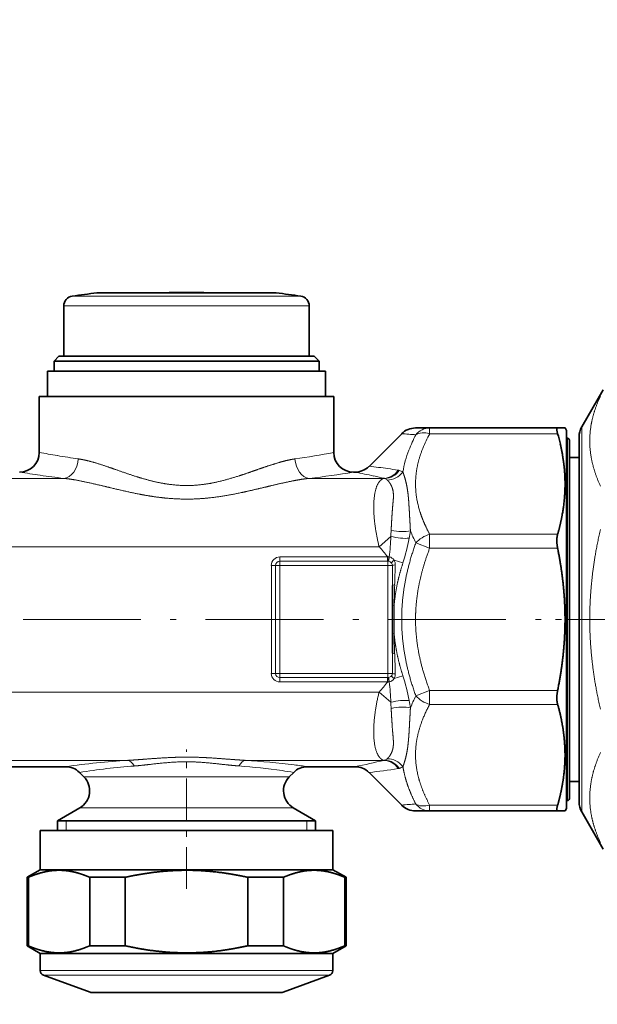
# Model space of a CAD drawing. Extents: x 6 to 414, y 6 to 291.
# Drawn here: x 162 to 172, y 138 to 155 of the extents above; entities that cross this region are included whole.
import ezdxf
from ezdxf.enums import TextEntityAlignment as Align

# ---------------------------------------------------------------- set-up
doc = ezdxf.new("R2010")
doc.units = 0
doc.linetypes.add('DASHDOT', pattern=[18.5, 12, -3, 0.5, -3])
doc.layers.get('0').update_dxf_attribs({"lineweight": 13})
doc.styles.get("Standard").update_dxf_attribs({"font": 'isocp.shx'})
doc.dimstyles.get("Standard").update_dxf_attribs({"dimtxt": 2.5, "dimasz": 2.5, "dimexe": 1.25, "dimexo": 0.625, "dimtad": 1, "dimcen": 2.5, "dimadec": 0, "dimazin": 0, "dimtfac": 1, "dimtmove": 0, "dimatfit": 0, "dimfxl": 1, "dimarcsym": 0})

# ---------------------------------------------------------------- blocks, each defined once
blk = doc.blocks.new('*D66')
at = {"color": 7, "lineweight": 13}
for p, q in [((155.353188, 225.60822), (111.485377, 225.60822)), ((112.485377, 118.848708), (112.485377, 223.117736)), ((186.894854, 116.35822), (111.485377, 116.35822))]:
    blk.add_line(p, q, dxfattribs=at)
for points in [[(112.703267, 223.117736), (112.485377, 225.60822), (112.267487, 223.117736)], [(112.267487, 118.848708), (112.485377, 116.35822), (112.703267, 118.848708)]]:
    blk.add_lwpolyline(points, close=True, dxfattribs=at)
for points in [[(112.703267, 223.117736), (112.485377, 225.60822), (112.703267, 223.117736), (112.267487, 223.117736)], [(112.267487, 118.848708), (112.485377, 116.35822), (112.267487, 118.848708), (112.703267, 118.848708)]]:
    blk.add_solid(points, dxfattribs=at)
at = {"color": 7, "lineweight": 13, "width": 0.6}
blk.add_text('656', height=3, rotation=90.000003, dxfattribs=at).set_placement((111.485377, 168.491144), (111.485377, 173.475295), align=Align.FIT)
blk = doc.blocks.new('*D68')
at = {"color": 7, "lineweight": 13}
for p, q in [((129.871689, 145.784929), (129.871689, 243.29956)), ((253.220286, 159.971629), (253.220286, 243.29956)), ((132.362172, 242.29956), (250.729802, 242.29956))]:
    blk.add_line(p, q, dxfattribs=at)
for points in [[(132.362172, 242.517445), (129.871689, 242.29956), (132.362172, 242.081675)], [(250.729802, 242.081675), (253.220286, 242.29956), (250.729802, 242.517445)]]:
    blk.add_lwpolyline(points, close=True, dxfattribs=at)
for points in [[(132.362172, 242.517445), (129.871689, 242.29956), (132.362172, 242.517445), (132.362172, 242.081675)], [(250.729802, 242.081675), (253.220286, 242.29956), (250.729802, 242.081675), (250.729802, 242.517445)]]:
    blk.add_solid(points, dxfattribs=at)
at = {"color": 7, "lineweight": 13, "width": 0.6}
blk.add_text('740', height=3, dxfattribs=at).set_placement((189.053912, 243.29956), (194.038062, 243.29956), align=Align.FIT)
blk = doc.blocks.new('BLOCK100')
at = {"color": 7, "linetype": 'DASHDOT', "lineweight": 13}
blk.add_line((-21.479189, -28.065063), (-384.29834, -28.065063), dxfattribs=at)
blk = doc.blocks.new('BLOCK112')
at = {"color": 7, "lineweight": 35}
for p, q in [((-169.99, 5.2), (-174.75, 5.2)), ((-167.99, 5.2), (-173.63, 5.2)), ((-157.6, 5.2), (-169.99, 5.2)), ((-161.24, 5.2), (-163.25, 5.2)), ((-161.24, 5.2), (-156.49, 5.2)), ((-178.12, 3.87), (-178.12, -1.27)), ((-153.12, 3.87), (-153.12, -1.27)), ((-178.62, -1.27), (-179.12, -1.77)), ((-159.14, -1.77), (-179.12, -1.77)), ((-179.12, -2.77), (-179.12, -1.77)), ((-159.38, -1.27), (-178.62, -1.27)), ((-178.12, -1.27), (-171.61, -1.27)), ((-171.61, -1.27), (-153.12, -1.27)), ((-152.62, -1.27), (-159.38, -1.27)), ((-152.12, -1.77), (-159.14, -1.77)), ((-152.62, -1.27), (-152.12, -1.77)), ((-152.12, -2.77), (-152.12, -1.77)), ((-178.03, -2.77), (-179.77, -2.77)), ((-179.77, -5.37), (-179.77, -2.77)), ((-151.47, -2.77), (-178.03, -2.77)), ((-151.47, -5.37), (-151.47, -2.77)), ((-125.35, -8.47), (-123.16, -4.67)), ((-178.78, -5.37), (-180.62, -5.37)), ((-180.62, -11.07), (-180.62, -5.37)), ((-150.62, -5.37), (-178.78, -5.37)), ((-150.62, -11.07), (-150.62, -5.37)), ((-140.85, -8.57), (-142.29, -8.57)), ((-140.85, -8.57), (-127.81, -8.57)), ((-127.81, -8.57), (-127.06, -8.57)), ((-126.92, -8.82), (-127.06, -8.57)), ((-126.92, -11.17), (-126.92, -8.82)), ((-147.03, -12.48), (-143.7, -9.15)), ((-126.92, -9.62), (-126.82, -9.62)), ((-126.62, -9.82), (-126.62, -12.05)), ((-126.62, -11.57), (-126.62, -9.82)), ((-125.62, -19.15), (-125.62, -9.47)), ((-126.92, -47.32), (-126.92, -11.17)), ((-126.62, -11.57), (-125.62, -11.57)), ((-126.62, -12.05), (-126.62, -46.32)), ((-148.45, -13.07), (-148.62, -13.07)), ((-125.62, -46.67), (-125.62, -19.15)), ((-144.62, -26.66), (-144.62, -24.61)), ((-144.62, -29.47), (-144.62, -26.66)), ((-144.62, -31.52), (-144.62, -29.47)), ((-177.95, -43.07), (-203.29, -43.07)), ((-148.45, -43.07), (-153.29, -43.07)), ((-176.08, -44.1), (-176.53, -43.65)), ((-155.16, -44.1), (-154.7, -43.65)), ((-147.03, -43.65), (-143.7, -46.98)), ((-126.62, -44.57), (-125.62, -44.57)), ((-126.62, -46.32), (-126.62, -44.57)), ((-126.92, -46.52), (-126.82, -46.52)), ((-176.49, -47.25), (-178.77, -48.57)), ((-154.74, -47.25), (-152.47, -48.57)), ((-142.29, -47.57), (-140.85, -47.57)), ((-140.85, -47.57), (-127.81, -47.57)), ((-127.06, -47.57), (-127.81, -47.57)), ((-126.92, -47.32), (-127.06, -47.57)), ((-125.35, -47.67), (-123.16, -51.46)), ((-177.16, -48.57), (-178.77, -48.57)), ((-178.77, -49.57), (-178.77, -48.57)), ((-152.47, -48.57), (-177.16, -48.57)), ((-152.47, -49.57), (-152.47, -48.57)), ((-150.72, -49.57), (-180.52, -49.57)), ((-180.52, -53.57), (-180.52, -49.57)), ((-150.72, -49.57), (-150.72, -49.57)), ((-150.72, -53.57), (-150.72, -49.57)), ((-180.52, -53.57), (-181.87, -54.34)), ((-150.72, -53.57), (-180.52, -53.57)), ((-150.72, -53.57), (-150.72, -53.57)), ((-150.72, -53.57), (-149.37, -54.34)), ((-181.73, -54.34), (-181.87, -54.34)), ((-181.87, -61.31), (-181.87, -54.34)), ((-181.73, -61.31), (-181.73, -54.34)), ((-171.87, -54.34), (-175.48, -54.34)), ((-175.48, -61.31), (-175.48, -54.34)), ((-171.87, -61.31), (-171.87, -54.34)), ((-155.75, -54.34), (-159.37, -54.34)), ((-159.37, -61.31), (-159.37, -54.34)), ((-155.75, -61.31), (-155.75, -54.34)), ((-149.37, -54.34), (-149.5, -54.34)), ((-149.5, -61.31), (-149.5, -54.34)), ((-149.37, -54.34), (-149.37, -54.34)), ((-149.37, -61.31), (-149.37, -54.34)), ((-181.73, -61.31), (-181.87, -61.31)), ((-180.52, -62.09), (-181.87, -61.31)), ((-150.72, -62.09), (-180.52, -62.09)), ((-180.52, -63.84), (-180.52, -62.09)), ((-171.87, -61.31), (-175.48, -61.31)), ((-155.75, -61.31), (-159.37, -61.31)), ((-150.72, -62.09), (-149.37, -61.31)), ((-150.72, -62.09), (-150.72, -62.09)), ((-150.72, -63.84), (-150.72, -62.09)), ((-149.37, -61.31), (-149.5, -61.31)), ((-149.37, -61.31), (-149.37, -61.31)), ((-175.45, -66.03), (-180.19, -64.31)), ((-155.78, -66.03), (-151.05, -64.31)), ((-155.96, -66.07), (-175.28, -66.07)), ((-155.95, -66.07), (-155.96, -66.07))]:
    blk.add_line(p, q, dxfattribs=at)
at = {"color": 7, "lineweight": 13}
for p, q in [((-177.27, 4.86), (-171.2, 4.86)), ((-171.2, 4.86), (-153.97, 4.86)), ((-178.12, 3.87), (-171.61, 3.87)), ((-171.61, 3.87), (-153.12, 3.87)), ((-140.85, -9.15), (-140.85, -8.57)), ((-125.35, -8.47), (-125.35, -18.67)), ((-140.85, -9.15), (-127.81, -9.15)), ((-126.82, -11.87), (-126.82, -9.62)), ((-126.82, -46.52), (-126.82, -11.87)), ((-187.91, -13.7), (-178.12, -13.7)), ((-153.11, -13.7), (-145.53, -13.7)), ((-145.47, -13.7), (-145.53, -13.7)), ((-145.41, -13.72), (-145.53, -13.7)), ((-125.35, -18.67), (-125.35, -47.67)), ((-144.82, -19.62), (-146, -20.66)), ((-140.85, -20.82), (-140.85, -19.4)), ((-140.85, -19.4), (-127.81, -19.4)), ((-187.91, -20.66), (-146, -20.66)), ((-140.85, -20.82), (-142.26, -20.28)), ((-140.85, -20.82), (-127.81, -20.82)), ((-145.13, -21.7), (-156.12, -21.7)), ((-156.12, -21.7), (-156.12, -22.13)), ((-145.13, -21.7), (-145.12, -21.7)), ((-145.13, -21.7), (-145.13, -22.13)), ((-145.12, -22.13), (-145.12, -21.7)), ((-144.48, -22.04), (-143.57, -22.31)), ((-156.98, -22.57), (-156.98, -33.57)), ((-156.98, -22.57), (-156.55, -22.57)), ((-156.12, -22.57), (-156.55, -22.57)), ((-156.55, -22.57), (-156.55, -33.57)), ((-156.12, -22.57), (-156.12, -22.13)), ((-145.13, -22.13), (-156.12, -22.13)), ((-156.12, -33.57), (-156.12, -22.57)), ((-145.12, -22.57), (-156.12, -22.57)), ((-145.13, -22.13), (-145.12, -22.13)), ((-145.12, -22.57), (-145.12, -22.13)), ((-145.12, -22.57), (-145.12, -33.57)), ((-145.12, -22.57), (-144.64, -22.57)), ((-144.47, -29.49), (-144.47, -26.64)), ((-156.98, -33.57), (-156.55, -33.57)), ((-156.12, -33.57), (-156.55, -33.57)), ((-156.12, -33.57), (-145.12, -33.57)), ((-156.12, -33.57), (-156.12, -34)), ((-156.12, -34), (-145.13, -34)), ((-156.12, -34.43), (-156.12, -34)), ((-145.12, -34), (-145.13, -34)), ((-145.13, -34.43), (-145.13, -34)), ((-145.12, -33.57), (-145.12, -34)), ((-145.12, -33.57), (-144.64, -33.57)), ((-145.12, -34), (-145.12, -34.43)), ((-144.48, -34.09), (-143.57, -33.82)), ((-156.12, -34.43), (-145.13, -34.43)), ((-145.12, -34.43), (-145.13, -34.43)), ((-283.62, -35.47), (-146, -35.47)), ((-144.82, -36.51), (-146, -35.47)), ((-142.26, -35.85), (-140.85, -35.31)), ((-140.85, -35.31), (-140.85, -36.73)), ((-140.85, -35.31), (-127.81, -35.31)), ((-140.85, -36.73), (-127.81, -36.73)), ((-209.63, -42.43), (-171.61, -42.43)), ((-159.63, -42.43), (-145.53, -42.43)), ((-145.41, -42.41), (-145.53, -42.43)), ((-145.53, -42.43), (-145.47, -42.43)), ((-174.8, -44.1), (-176.08, -44.1)), ((-156.44, -44.1), (-174.8, -44.1)), ((-155.16, -44.1), (-156.44, -44.1)), ((-140.85, -47.57), (-140.85, -46.98)), ((-140.85, -46.98), (-127.81, -46.98)), ((-175.16, -47.25), (-176.49, -47.25)), ((-156.07, -47.25), (-175.16, -47.25)), ((-154.74, -47.25), (-156.07, -47.25)), ((-177.87, -49.57), (-177.87, -48.57)), ((-153.37, -49.57), (-153.37, -48.57)), ((-150.72, -63.84), (-180.52, -63.84)), ((-150.72, -63.84), (-150.72, -63.84)), ((-151.05, -64.31), (-180.19, -64.31)), ((-151.05, -64.31), (-151.05, -64.31)), ((-155.79, -66.03), (-175.45, -66.03)), ((-155.78, -66.03), (-155.79, -66.03))]:
    blk.add_line(p, q, dxfattribs=at)
at = {"color": 7, "lineweight": 35}
for centre, radius, start, end in [((-165.62, -72.27), 78, 96.7225, 98.5893), ((-165.62, -72.26), 77.5, 90, 91.7531), ((-165.62, -72.26), 77.5, 88.2469, 90), ((-165.62, -72.27), 78, 81.4107, 83.2775), ((-177.12, 3.87), 1, 98.5893, 180), ((-154.12, 3.87), 1, 0, 81.4107), ((-142.29, -10.57), 2, 89.9999, 135), ((-123.62, -9.47), 2, 150, 180), ((-148.75, -15.12), 21.77, 12.9759, 15.9112), ((-126.82, -9.82), 0.2, 0, 90), ((-182.62, -11.07), 2, 270, 359.9999), ((-148.62, -11.07), 2, 180, 270), ((-148.45, -11.07), 2, 270, 315), ((-177.95, -45.07), 2, 45, 89.9999), ((-153.29, -45.07), 2, 90.0001, 135), ((-148.45, -45.07), 2, 45, 90), ((-177.49, -45.52), 2, 300, 45), ((-153.74, -45.52), 2, 135, 240), ((-142.29, -45.57), 2, 225, 270.0002), ((-126.82, -46.32), 0.2, 270, 360), ((-123.62, -46.67), 2, 180, 210), ((-180.02, -63.84), 0.5, 180, 250), ((-151.22, -63.84), 0.5, 290, 0), ((-175.28, -65.57), 0.5, 250.0004, 269.9996), ((-155.95, -65.57), 0.5, 270.0004, 289.9996)]:
    blk.add_arc(centre, radius, start, end, dxfattribs=at)
at = {"color": 7, "lineweight": 13}
for centre, radius, start, end in [((-133.77, 114.18), 123.73, 265.3968, 266.0664), ((-129.47, -15.97), 14.44, 152.2995, 159.0948), ((-128.45, -15.91), 14.12, 151.4058, 158.1156), ((-132.29, -14.92), 11.44, 159.0013, 170.6597), ((-164.79, 72.73), 85.27, 259.3019, 260.555), ((-165.1, 70.82), 83.34, 260.5551, 262.0364), ((-166.27, 71.74), 84.27, 277.9731, 280.7062), ((-151.92, -61.02), 48.79, 81.9859, 84.2469), ((-152.7, -66.7), 54.52, 80.8819, 82.0103), ((-144.26, -14.16), 1.31, 75.7893, 80.9184), ((-144.22, -14.01), 1.15, 55.4977, 75.895), ((-164.82, 95.83), 110.34, 260.7183, 261.8117), ((-165.12, 93.76), 108.25, 261.8115, 263.1003), ((-166.25, 94.78), 109.28, 276.9069, 279.2874), ((-166.22, -103.71), 92.37, 77.6939, 78.9046), ((-166.43, -104.65), 93.34, 77.0268, 77.6947), ((-145.65, -14.27), 0.601, 66.22, 72.9912), ((-145.65, -14.38), 0.7, 46.4451, 69.4703), ((-157.16, -18.41), 12.4, 354.4206, 357.3091), ((-157.86, -16.93), 15.2, 349.1178, 351.9785), ((-127.52, -12.93), 16.47, 201.8096, 206.4807), ((-166.55, -19.14), 21.74, 353.232, 358.7395), ((-164.02, -15.77), 21.46, 342.2593, 349.176), ((-163.78, -36.4), 23.75, 38.245, 41.5121), ((-156.12, -22.57), 0.866, 90, 180), ((-145.07, -22.58), 0.881, 83.0858, 92.8601), ((-162.88, -18.63), 18.18, 348.8625, 350.2553), ((-145.07, -22.38), 0.681, 30.076, 81.6159), ((-145.21, -22.48), 0.86, 357.8618, 31.0795), ((-156.12, -22.57), 0.433, 90, 180), ((-145.12, -22.54), 0.411, 80.0429, 89.9212), ((-145.13, -22.65), 0.513, 39.4435, 80.8155), ((-145.06, -22.58), 0.422, 2.6205, 38.8286), ((-236.43, -24.61), 91.81, 0.0025, 1.2778), ((-245.93, -20.55), 101.59, 357.7435, 358.8955), ((-49.26, -28.28), 95.22, 177.7558, 179.0104), ((-49.11, -27.84), 95.38, 180.9908, 182.2434), ((-236.42, -31.52), 91.8, 358.722, 359.9975), ((-245.76, -35.57), 101.43, 1.1028, 2.2566), ((-156.12, -33.57), 0.866, 180, 270), ((-156.12, -33.57), 0.433, 180, 270), ((-145.12, -33.59), 0.411, 270.0788, 279.9577), ((-145.13, -33.48), 0.513, 279.1846, 320.557), ((-162.88, -37.5), 18.18, 9.7455, 11.1383), ((-145.07, -33.75), 0.681, 278.3846, 329.9243), ((-145.06, -33.55), 0.422, 321.1718, 357.3793), ((-145.21, -33.65), 0.86, 328.9204, 2.1383), ((-164.02, -40.36), 21.47, 10.8249, 17.7395), ((-163.78, -19.73), 23.75, 318.488, 321.7548), ((-145.07, -33.55), 0.881, 267.1399, 276.9163), ((-166.57, -36.99), 21.76, 1.262, 6.7645), ((-127.52, -43.2), 16.47, 153.5186, 158.1909), ((-157.16, -37.72), 12.4, 2.6922, 5.5817), ((-157.86, -39.2), 15.2, 8.0219, 10.8822), ((-165.31, -136.54), 94.33, 93.8277, 97.6982), ((-165.65, -112.5), 69.7, 94.3605, 98.9776), ((-165.6, -112.67), 69.88, 82.0096, 85.6357), ((-165.85, -135.75), 93.53, 83.1175, 86.1845), ((-166.23, -139.06), 96.87, 82.3224, 83.1301), ((-166.28, 47.85), 92.64, 281.0969, 282.977), ((-145.65, -41.86), 0.601, 287.0088, 293.7803), ((-145.65, -41.75), 0.7, 290.5306, 313.5551), ((-144.22, -42.12), 1.15, 284.1089, 304.5001), ((-165.48, -111.79), 68.99, 81.0141, 82.0061), ((-152.12, 6.59), 50.5, 275.7861, 279.1886), ((-144.26, -41.97), 1.31, 279.0816, 284.211), ((-133.82, -169.58), 123, 93.9327, 94.6062)]:
    blk.add_arc(centre, radius, start, end, dxfattribs=at)
for centre, major_axis, ratio, start_param, end_param in [((-140.85, -10.57), (0, -2), 0.933949, 3.141593, 4.000477), ((-140.85, -10.57), (1.76, -0.95), 0.660401, 1.914054, 2.772941), ((-178.12, -11.72), (-0.24, -1.98), 0.733041, 0.166761, 1.661), ((-153.11, -11.72), (0.24, -1.98), 0.733041, 4.622187, 6.116426), ((-145.47, -11.71), (-0.46, -1.95), 0.896356, 0.25638, 1.157249), ((-145.36, -11.74), (-0.63, -1.9), 0.900335, 0.329263, 1.244494), ((-144.99, -11.95), (-1.25, -1.56), 0.900182, 0.626874, 1.575507), ((-144.22, -18.41), (1.98, -0.26), 0.338192, 4.476086, 5.55027), ((-144.35, -19.2), (1.97, -0.36), 0.251249, 4.516354, 5.55839), ((-140.85, -20.82), (1.76, 0.95), 0.660419, 1.227553, 2.086422), ((-144.35, -22.07), (0.392, 0.311), 0.222456, 1.723952, 2.708881), ((-144.16, -22.57), (0.5, 0.021), 0.132961, 1.954359, 2.836453), ((-144.12, -24.61), (0.5, 0), 0.137307, 2.201438, 3.141593), ((-144.12, -26.66), (0.5, 0), 0.078689, 2.356198, 3.141594), ((-144.12, -29.47), (0.5, 0), 0.078693, 3.141593, 3.926991), ((-144.12, -31.52), (0.5, 0), 0.137318, 3.141595, 4.081752), ((-144.35, -34.06), (0.392, -0.311), 0.22244, 3.574317, 4.559243), ((-144.16, -33.57), (0.5, -0.021), 0.132964, 3.446767, 4.328843), ((-140.85, -35.31), (1.76, -0.95), 0.660402, 4.196761, 5.055647), ((-144.35, -36.93), (1.97, 0.36), 0.251251, 0.724796, 1.766835), ((-144.22, -37.72), (1.98, 0.26), 0.338194, 0.732917, 1.807096), ((-171.61, -44.41), (0.14, -2), 0.511421, 2.323238, 3.009827), ((-159.63, -44.41), (-0.14, -2), 0.511428, 3.273362, 3.959949), ((-145.47, -44.42), (0.46, -1.95), 0.896355, 1.984339, 2.885209), ((-145.36, -44.39), (0.63, -1.9), 0.900335, 1.897104, 2.812339), ((-144.99, -44.18), (1.25, -1.56), 0.900182, 1.566106, 2.514741), ((-140.85, -45.57), (1.76, 0.95), 0.660389, 3.510289, 4.369182), ((-140.85, -45.57), (0, -2), 0.933946, 5.42428, 6.283175)]:
    blk.add_ellipse(centre, major_axis=major_axis, ratio=ratio, start_param=start_param, end_param=end_param, dxfattribs=at)
for points, knots in [([(-123.46, -5.34), (-123.92, -6.34), (-124.24, -7.26), (-124.44, -8.15), (-124.64, -9.88), (-124.44, -11.62), (-124.24, -12.52), (-123.92, -13.47), (-123.46, -14.49)], [0, 0, 0, 0, 0, 0, 42.506857, 42.506857, 42.506857, 85.003201, 85.003201, 85.003201, 85.003201, 85.003201, 85.003201]), ([(-141.55, -10.65), (-142.02, -11.81), (-142.28, -12.91), (-142.38, -13.98), (-142.29, -15.65), (-141.77, -17.4), (-141.53, -18.04), (-141.22, -18.71), (-140.85, -19.4)], [0, 0, 0, 0, 0, 0, 44.368959, 44.368959, 44.368959, 69.082898, 69.082898, 69.082898, 69.082898, 69.082898, 69.082898]), ([(-154.58, -11.72), (-155.08, -11.79), (-155.61, -11.91), (-156.14, -12.06), (-157.06, -12.35), (-158.01, -12.67), (-158.4, -12.81), (-159.23, -13.1), (-160.07, -13.39), (-160.53, -13.53), (-161.8, -13.92), (-163.11, -14.23), (-163.97, -14.37), (-165.55, -14.5), (-167.13, -14.37), (-167.84, -14.27), (-168.93, -14.04), (-169.99, -13.75), (-170.37, -13.64), (-171.5, -13.28), (-172.61, -12.89), (-173.33, -12.63), (-174.44, -12.25), (-175.51, -11.94), (-175.9, -11.85), (-176.28, -11.77), (-176.65, -11.72)], [0, 0, 0, 0, 0, 0, 5.837926, 5.837926, 5.837926, 9.804357, 9.804357, 9.804357, 14.209269, 14.209269, 14.209269, 22.082903, 22.082903, 22.082903, 28.522283, 28.522283, 28.522283, 32.19914, 32.19914, 32.19914, 39.534081, 39.534081, 39.534081, 43.821746, 43.821746, 43.821746, 43.821746, 43.821746, 43.821746]), ([(-153.11, -13.7), (-153.73, -13.76), (-154.37, -13.87), (-155.03, -14), (-156.17, -14.25), (-157.34, -14.53), (-157.82, -14.65), (-158.81, -14.88), (-159.82, -15.11), (-160.34, -15.22), (-161.84, -15.52), (-163.39, -15.73), (-164.41, -15.82), (-165.89, -15.85), (-167.36, -15.75), (-167.81, -15.71), (-168.72, -15.61), (-169.62, -15.46), (-170.08, -15.38), (-171.58, -15.09), (-173.04, -14.74), (-174.02, -14.5), (-175.46, -14.15), (-176.84, -13.88), (-177.28, -13.8), (-177.71, -13.74), (-178.12, -13.7)], [0, 0, 0, 0, 0, 0, 6.499782, 6.499782, 6.499782, 10.928975, 10.928975, 10.928975, 15.46222, 15.46222, 15.46222, 24.019038, 24.019038, 24.019038, 27.771783, 27.771783, 27.771783, 31.720884, 31.720884, 31.720884, 40.864484, 40.864484, 40.864484, 45.247023, 45.247023, 45.247023, 45.247023, 45.247023, 45.247023]), ([(-145.53, -13.7), (-145.89, -13.83), (-146.15, -14.15), (-146.34, -14.6), (-146.6, -15.85), (-146.56, -17.51), (-146.46, -18.5), (-146.27, -19.56), (-146, -20.66)], [0, 0, 0, 0, 0, 0, 10.217965, 10.217965, 10.217965, 22.612935, 22.612935, 22.612935, 22.612935, 22.612935, 22.612935]), ([(-144.77, -19), (-144.76, -18.65), (-144.74, -18.33), (-144.72, -18.03), (-144.69, -17.48), (-144.65, -17), (-144.64, -16.78), (-144.59, -16.24), (-144.54, -15.74), (-144.52, -15.46), (-144.56, -14.92), (-144.73, -14.44), (-144.86, -14.22), (-145.01, -14.02), (-145.17, -13.87)], [0, 0, 0, 0, 0, 0, 9.952693, 9.952693, 9.952693, 19.894259, 19.894259, 19.894259, 34.798029, 34.798029, 34.798029, 49.540213, 49.540213, 49.540213, 49.540213, 49.540213, 49.540213]), ([(-142.81, -19.05), (-142.84, -18.54), (-142.86, -18.08), (-142.89, -17.68), (-142.91, -17.18), (-142.94, -16.72), (-142.95, -16.6), (-142.97, -16.26), (-142.99, -15.92), (-143.01, -15.69), (-143.07, -15.11), (-143.16, -14.54), (-143.23, -14.2), (-143.34, -13.76), (-143.47, -13.35), (-143.51, -13.25), (-143.54, -13.15), (-143.57, -13.06)], [0, 0, 0, 0, 0, 0, 14.977402, 14.977402, 14.977402, 19.930081, 19.930081, 19.930081, 29.782533, 29.782533, 29.782533, 44.635439, 44.635439, 44.635439, 49.554345, 49.554345, 49.554345, 49.554345, 49.554345, 49.554345]), ([(-123.46, -18.92), (-123.92, -20.93), (-124.24, -22.8), (-124.44, -24.59), (-124.64, -28.07), (-124.44, -31.55), (-124.23, -33.34), (-123.92, -35.2), (-123.46, -37.21)], [0, 0, 0, 0, 0, 0, 43.264827, 43.264827, 43.264827, 86.449927, 86.449927, 86.449927, 86.449927, 86.449927, 86.449927]), ([(-140.85, -20.82), (-141.33, -22.07), (-141.69, -23.26), (-141.96, -24.39), (-142.18, -25.8), (-142.27, -27.18), (-142.28, -27.48), (-142.29, -27.77), (-142.29, -28.07)], [16.583972, 16.583972, 16.583972, 16.583972, 16.583972, 16.583972, 48.103158, 48.103158, 48.103158, 56.622142, 56.622142, 56.622142, 56.622142, 56.622142, 56.622142]), ([(-146, -35.47), (-146.31, -36.71), (-146.51, -37.89), (-146.6, -38.99), (-146.58, -40.59), (-146.25, -41.73), (-146.07, -42.08), (-145.83, -42.32), (-145.53, -42.43)], [0, 0, 0, 0, 0, 0, 13.95204, 13.95204, 13.95204, 22.611197, 22.611197, 22.611197, 22.611197, 22.611197, 22.611197]), ([(-143.57, -43.07), (-143.48, -42.79), (-143.37, -42.48), (-143.28, -42.15), (-143.16, -41.59), (-143.07, -41.01), (-143.05, -40.78), (-143, -40.32), (-142.97, -39.87), (-142.95, -39.64), (-142.92, -39.07), (-142.89, -38.45), (-142.86, -38.04), (-142.84, -37.59), (-142.81, -37.08)], [0, 0, 0, 0, 0, 0, 14.818301, 14.818301, 14.818301, 24.719738, 24.719738, 24.719738, 34.621931, 34.621931, 34.621931, 49.559367, 49.559367, 49.559367, 49.559367, 49.559367, 49.559367]), ([(-140.85, -46.98), (-141.33, -46.09), (-141.69, -45.25), (-141.96, -44.45), (-142.41, -42.46), (-142.31, -40.53), (-142.05, -39.34), (-141.59, -38.1), (-140.85, -36.73)], [20.088166, 20.088166, 20.088166, 20.088166, 20.088166, 20.088166, 51.601851, 51.601851, 51.601851, 100.176678, 100.176678, 100.176678, 100.176678, 100.176678, 100.176678]), ([(-145.17, -42.26), (-145.06, -42.16), (-144.96, -42.04), (-144.86, -41.9), (-144.66, -41.54), (-144.55, -41.11), (-144.53, -40.85), (-144.54, -40.38), (-144.59, -39.88), (-144.61, -39.67), (-144.66, -39.13), (-144.69, -38.52), (-144.72, -38.11), (-144.75, -37.66), (-144.77, -37.13)], [0, 0, 0, 0, 0, 0, 9.866254, 9.866254, 9.866254, 24.708566, 24.708566, 24.708566, 34.611924, 34.611924, 34.611924, 49.530034, 49.530034, 49.530034, 49.530034, 49.530034, 49.530034]), ([(-171.61, -42.43), (-170.96, -42.39), (-170.3, -42.34), (-169.6, -42.29), (-168.41, -42.19), (-167.16, -42.13), (-166.65, -42.11), (-165.36, -42.08), (-164.08, -42.12), (-163.32, -42.16), (-162.1, -42.25), (-160.95, -42.34), (-160.5, -42.37), (-160.06, -42.4), (-159.63, -42.43)], [0, 0, 0, 0, 0, 0, 29.184486, 29.184486, 29.184486, 48.695982, 48.695982, 48.695982, 78.002127, 78.002127, 78.002127, 97.48864, 97.48864, 97.48864, 97.48864, 97.48864, 97.48864]), ([(-123.46, -41.64), (-123.92, -42.67), (-124.24, -43.61), (-124.44, -44.51), (-124.64, -46.26), (-124.44, -47.99), (-124.24, -48.87), (-123.92, -49.79), (-123.46, -50.79)], [0, 0, 0, 0, 0, 0, 42.51605, 42.51605, 42.51605, 84.98169, 84.98169, 84.98169, 84.98169, 84.98169, 84.98169]), ([(-170.95, -43), (-170.38, -42.96), (-169.79, -42.89), (-169.18, -42.82), (-167.45, -42.62), (-165.58, -42.52), (-164.49, -42.56), (-162.91, -42.73), (-161.45, -42.89), (-161.05, -42.93), (-160.66, -42.97), (-160.28, -43)], [0, 0, 0, 0, 0, 0, 29.144974, 29.144974, 29.144974, 78.913595, 78.913595, 78.913595, 98.371695, 98.371695, 98.371695, 98.371695, 98.371695, 98.371695])]:
    blk.add_open_spline(points, degree=5, knots=knots, dxfattribs=at)
at = {"color": 7, "lineweight": 35}
for points in [[(-127.81, -8.57), (-127.88, -8.57), (-127.91, -8.63), (-127.91, -8.75), (-127.88, -8.92), (-127.81, -9.15)], [(-127.81, -19.4), (-127.88, -19.63), (-127.91, -19.9), (-127.91, -20.19), (-127.88, -20.49), (-127.81, -20.82)], [(-127.06, -28.07), (-127.06, -26.67), (-127.13, -25.28), (-127.28, -23.86), (-127.5, -22.39), (-127.81, -20.82)], [(-127.06, -28.07), (-127.06, -29.46), (-127.13, -30.85), (-127.28, -32.27), (-127.5, -33.74), (-127.81, -35.31)], [(-127.81, -35.31), (-127.88, -35.64), (-127.91, -35.94), (-127.91, -36.23), (-127.88, -36.5), (-127.81, -36.73)], [(-127.81, -46.98), (-127.88, -47.21), (-127.91, -47.38), (-127.91, -47.5), (-127.88, -47.57), (-127.81, -47.57)]]:
    blk.add_open_spline(points, degree=5, dxfattribs=at)
for points, knots in [([(-127.54, -10.23), (-127.24, -11.51), (-127.07, -12.71), (-127, -13.89), (-127.05, -15.64), (-127.34, -17.48), (-127.47, -18.1), (-127.62, -18.74), (-127.81, -19.4)], [0, 0, 0, 0, 0, 0, 43.756872, 43.756872, 43.756872, 65.521603, 65.521603, 65.521603, 65.521603, 65.521603, 65.521603]), ([(-127.81, -36.73), (-127.46, -37.96), (-127.23, -39.12), (-127.09, -40.22), (-126.99, -42.18), (-127.18, -44.16), (-127.33, -45.06), (-127.53, -45.99), (-127.81, -46.98)], [0, 0, 0, 0, 0, 0, 40.485587, 40.485587, 40.485587, 72.760163, 72.760163, 72.760163, 72.760163, 72.760163, 72.760163]), ([(-175.48, -54.34), (-175.85, -54.18), (-176.22, -54.04), (-176.58, -53.92), (-177.5, -53.68), (-178.41, -53.59), (-178.95, -53.6), (-179.83, -53.7), (-180.72, -53.95), (-181.05, -54.06), (-181.39, -54.19), (-181.73, -54.34)], [0, 0, 0, 0, 0, 0, 5.237388, 5.237388, 5.237388, 13.099225, 13.099225, 13.099225, 17.930088, 17.930088, 17.930088, 17.930088, 17.930088, 17.930088]), ([(-159.37, -54.34), (-160.1, -54.18), (-160.84, -54.04), (-161.57, -53.92), (-163.4, -53.68), (-165.21, -53.59), (-166.3, -53.6), (-168.06, -53.7), (-169.84, -53.95), (-170.51, -54.06), (-171.19, -54.19), (-171.87, -54.34)], [0, 0, 0, 0, 0, 0, 5.237388, 5.237388, 5.237388, 13.099225, 13.099225, 13.099225, 17.930088, 17.930088, 17.930088, 17.930088, 17.930088, 17.930088]), ([(-149.5, -54.34), (-149.87, -54.18), (-150.24, -54.04), (-150.6, -53.92), (-151.52, -53.68), (-152.42, -53.59), (-152.97, -53.6), (-153.85, -53.7), (-154.74, -53.95), (-155.07, -54.06), (-155.41, -54.19), (-155.75, -54.34)], [0, 0, 0, 0, 0, 0, 5.237388, 5.237388, 5.237388, 13.099225, 13.099225, 13.099225, 17.930088, 17.930088, 17.930088, 17.930088, 17.930088, 17.930088]), ([(-181.73, -61.31), (-181.36, -61.47), (-181, -61.62), (-180.63, -61.74), (-179.72, -61.98), (-178.81, -62.06), (-178.26, -62.06), (-177.38, -61.96), (-176.5, -61.71), (-176.16, -61.59), (-175.82, -61.46), (-175.48, -61.31)], [0, 0, 0, 0, 0, 0, 5.237388, 5.237388, 5.237388, 13.099225, 13.099225, 13.099225, 17.930088, 17.930088, 17.930088, 17.930088, 17.930088, 17.930088]), ([(-171.87, -61.31), (-171.13, -61.47), (-170.4, -61.62), (-169.66, -61.74), (-167.84, -61.98), (-166.02, -62.06), (-164.93, -62.06), (-163.17, -61.96), (-161.4, -61.71), (-160.72, -61.59), (-160.04, -61.46), (-159.37, -61.31)], [0, 0, 0, 0, 0, 0, 5.237388, 5.237388, 5.237388, 13.099225, 13.099225, 13.099225, 17.930088, 17.930088, 17.930088, 17.930088, 17.930088, 17.930088]), ([(-155.75, -61.31), (-155.38, -61.47), (-155.02, -61.62), (-154.65, -61.74), (-153.74, -61.98), (-152.83, -62.06), (-152.28, -62.06), (-151.4, -61.96), (-150.52, -61.71), (-150.18, -61.59), (-149.84, -61.46), (-149.5, -61.31)], [0, 0, 0, 0, 0, 0, 5.237388, 5.237388, 5.237388, 13.099225, 13.099225, 13.099225, 17.930088, 17.930088, 17.930088, 17.930088, 17.930088, 17.930088])]:
    blk.add_open_spline(points, degree=5, knots=knots, dxfattribs=at)
at = {"color": 7, "lineweight": 13}
for points in [[(-142.26, -20.28), (-142.87, -21.96), (-143.29, -23.55), (-143.57, -25.07), (-143.7, -26.57), (-143.7, -28.07)], [(-144.47, -26.64), (-144.4, -25.8), (-144.28, -24.96), (-144.1, -24.1), (-143.87, -23.22), (-143.57, -22.31)], [(-143.7, -28.07), (-143.7, -29.56), (-143.57, -31.06), (-143.29, -32.58), (-142.87, -34.17), (-142.26, -35.85)], [(-142.29, -28.07), (-142.29, -29.45), (-142.15, -30.83), (-141.88, -32.24), (-141.46, -33.72), (-140.85, -35.31)], [(-143.57, -33.82), (-143.87, -32.91), (-144.1, -32.03), (-144.28, -31.17), (-144.4, -30.33), (-144.47, -29.49)], [(-142.26, -46.87), (-142.68, -46.07), (-143.01, -45.29), (-143.27, -44.54), (-143.45, -43.8), (-143.57, -43.07)]]:
    blk.add_open_spline(points, degree=5, dxfattribs=at)

msp = doc.modelspace()

# ---------------------------------------------------------------- linework, layer by layer
at = {"color": 7, "linetype": 'DASHDOT', "lineweight": 13, "ltscale": 0.011783}
msp.add_line((168.230492, 144.791554), (168.701828, 144.791554), dxfattribs=at)
at = {"color": 7, "linetype": 'DASHDOT', "lineweight": 13, "ltscale": 0.006388}
msp.add_line((171.035642, 144.791554), (171.291147, 144.791554), dxfattribs=at)
at = {"color": 7, "linetype": 'DASHDOT', "lineweight": 13, "ltscale": 0.059139}
msp.add_line((164.769854, 140.214436), (164.769854, 142.580014), dxfattribs=at)

# ---------------------------------------------------------------- block references
at = {"lineweight": 0, "xscale": 0.166667, "yscale": 0.166667, "zscale": 0.166667}
for name in ['BLOCK112', 'BLOCK100']:
    msp.add_blockref(name, (192.372635, 149.469065), dxfattribs=at)

# ---------------------------------------------------------------- dimensions: what is measured, and where the dimension line sits
at = {"color": 0, "lineweight": 0}
for base, p1, p2, angle, picture, middle in [((129.871686, 242.299561), (253.220289, 159.971629), (129.871686, 145.784929), 179.999046, '*D68', (191.545987, 242.299561)), ((112.485377, 116.358221), (155.353187, 225.608221), (186.894854, 116.358221), 269.998569, '*D66', (112.485377, 170.983221))]:
    dim = msp.add_linear_dim(base=base, p1=p1, p2=p2, angle=angle, dimstyle='STANDARD', override={"dimlfac": 6}, dxfattribs=at)
    dim.commit()
    dim.dimension.update_dxf_attribs({"geometry": picture, "text_midpoint": middle, "dimtype": 160, "oblique_angle": 89.999523})

doc.saveas('drawing.dxf')
